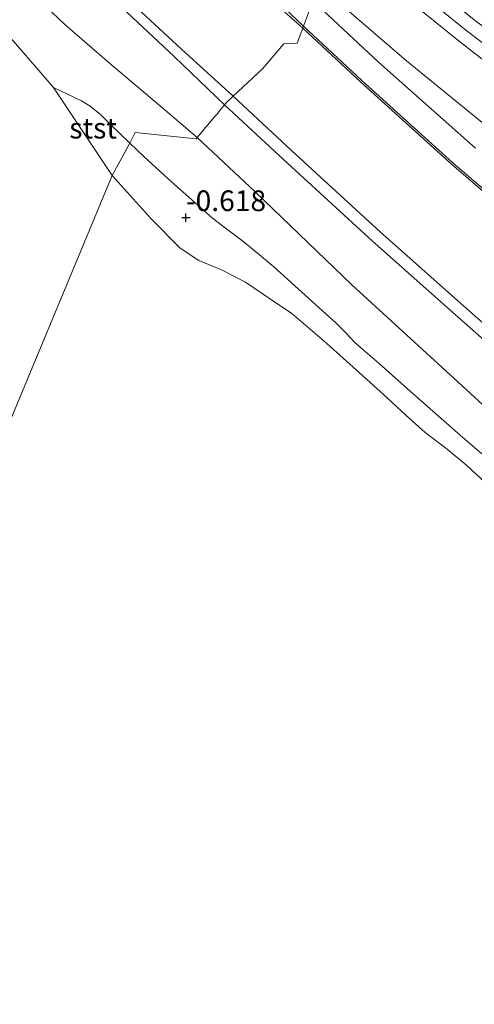
# Model space of a CAD drawing. Units: metres. Extents: x 70000 to 80000, y 387499 to 393752.
# Drawn here: x 70580 to 70635, y 392655 to 392774 of the extents above; entities that cross this region are included whole.
import ezdxf
from ezdxf.enums import TextEntityAlignment as Align

# ---------------------------------------------------------------- set-up
doc = ezdxf.new("R2010")
doc.units = ezdxf.units.M
doc.layers.get('0').update_dxf_attribs({"lineweight": 25})
for name, color, linetype, lineweight in [('B-ME-GW-HOOGTEPUNT-S-B1', 10, 'Continuous', 25), ('B-ME-GW-KRUINLIJN-L-B1', 93, 'Continuous', 18), ('B-ME-GW-TEENLIJN-L-B1', 93, 'Continuous', 18), ('B-ME-IE-GRASLAND-GV-B6', 93, 'Continuous', 18), ('B-ME-IE-HULPGEOMETRIE-L-B1', 53, 'Continuous', 18), ('B-ME-OB-BEKLEDING-GV-B6', 253, 'Continuous', 18), ('B-ME-OB-WATERLIJN-L-B1', 133, 'OB-WATERLIJN', 18), ('B-ME-OG-WATER-GV-B6', 153, 'Continuous', 18), ('B-ME-VH-VERH_SOORT-BITUMEN-GV-B6', 8, 'IE-TERREINAFSCHEIDING-NATUURLIJK-HOUTWAL', 18)]:
    doc.layers.add(name, color=color, linetype=linetype, lineweight=lineweight)
doc.styles.add('NLCS-ISO', font='NLCS-ISO.TTF')
doc.linetypes.add('IE-TERREINAFSCHEIDING-NATUURLIJK-HOUTWAL', pattern='A,7,-1.5,[67,NLCS.SHX,S=0.75,R=45,X=0,Y=0],-1.5,7,-1.5,[70,NLCS.SHX,S=0.75,R=0,X=0,Y=0],-1.5', length=20)
doc.linetypes.add('OB-WATERLIJN', pattern='A,10,[32,NLCS.SHX,S=2,R=0,X=0,Y=0],-12', length=22)

# ---------------------------------------------------------------- blocks, each defined once
blk = doc.blocks.new('hoogtepunt')
for p, q in [((-0.5, 0), (0.5, 0)), ((0, 0.5), (0, -0.5))]:
    blk.add_line(p, q)

msp = doc.modelspace()

# ---------------------------------------------------------------- linework, layer by layer
at = {"layer": 'B-ME-GW-KRUINLIJN-L-B1'}
for points in [[(70544.6989, 392841.839, 5.0027), (70548.8304, 392837.6164, 5.0259), (70555.1777, 392831.1267, 5.0559), (70559.0019, 392827.265, 5.0859), (70563.8528, 392822.3577, 5.1159), (70569.4491, 392816.6094, 5.1159), (70574.6432, 392811.3952, 5.1159), (70579.3088, 392806.7515, 5.0859), (70584.3454, 392801.6182, 5.0859), (70589.8439, 392796.1761, 5.0859), (70594.3106, 392791.7064, 5.0859), (70599.7407, 392786.3835, 5.0859), (70604.5503, 392781.7699, 5.0859), (70609.4444, 392777.1436, 5.0859), (70614.1578, 392772.8963, 4.9774)], [(70604.6703, 392763.6087, 1.84), (70598.6253, 392769.4307, 1.872), (70592.1935, 392775.4177, 1.932), (70587.6266, 392779.9782, 1.932), (70582.3773, 392785.1211, 1.932), (70577.4601, 392790.1906, 1.932), (70571.9503, 392795.5629, 1.962), (70567.8835, 392799.7009, 1.932), (70562.9531, 392804.6414, 1.932), (70557.2706, 392810.3887, 1.932), (70551.578, 392816.3239, 1.932), (70546.3795, 392821.4813, 1.932), (70539.419, 392828.6573, 1.932), (70536.9995, 392831.0711, 1.9238)], [(70621.5559, 392784.7045, 6.94), (70634.8778, 392773.8992, 6.94), (70649.2307, 392763.2585, 6.94), (70662.6262, 392753.3577, 6.94), (70673.1224, 392745.6055, 6.94), (70684.3629, 392737.2126, 6.94)], [(70620.7469, 392783.3379, 6.94), (70633.9005, 392772.6691, 6.94), (70648.0605, 392761.9159, 6.94), (70661.7078, 392752.083, 6.94), (70672.1858, 392744.3442, 6.94), (70682.6156, 392736.5566, 6.94), (70685.9679, 392733.8435, 6.7412), (70686.0535, 392733.7843, 6.7412), (70688.3289, 392732.2128, 6.7412), (70693.1602, 392728.8759, 6.7412), (70694.307, 392728.0839, 6.6389), (70697.6161, 392725.7983, 6.6256), (70698.5212, 392724.85, 6.7792), (70703.6985, 392719.4255, 6.9489), (70710.9791, 392711.9332, 6.9489), (70719.3557, 392703.1695, 6.8589), (70729.2485, 392692.8657, 6.8589), (70731.602, 392690.1256, 6.8589)], [(70619.8901, 392782.0101, 6.94), (70632.9233, 392771.4389, 6.94), (70646.8903, 392760.5733, 6.94), (70660.7895, 392750.8082, 6.94), (70671.2492, 392743.083, 6.94), (70680.8683, 392735.9007, 6.94), (70685.3155, 392732.3297, 6.76), (70688.5868, 392728.8209, 6.76)], [(70614.1578, 392772.8963, 4.9774), (70621.1318, 392766.4039, 4.99), (70632.1387, 392756.4538, 4.99), (70642.145, 392747.8691, 4.99), (70650.4937, 392740.6093, 4.99), (70661.8535, 392730.7481, 4.99), (70672.9204, 392721.1456, 4.99), (70684.3515, 392711.1611, 4.99), (70695.2421, 392701.7193, 5.022), (70703.2945, 392694.7817, 5.022), (70713.6489, 392685.7088, 5.022), (70722.5496, 392678.1415, 5.022), (70731.083, 392670.8187, 5.022), (70741.3031, 392662.025, 5.022), (70749.6819, 392654.891, 5.112)], [(70604.6703, 392763.6087, 1.84), (70611.8194, 392757.0002, 1.84), (70622.5752, 392747.1508, 1.84), (70632.6117, 392738.2389, 1.84), (70643.5091, 392728.6263, 1.84), (70655.6733, 392718.0948, 1.84), (70668.4661, 392706.8671, 1.84), (70680.2923, 392696.6544, 1.84), (70694.2392, 392684.5472, 1.84), (70704.7867, 392675.5252, 1.84), (70706.5428, 392674.0132, 1.84)]]:
    msp.add_polyline3d(points, dxfattribs=at)
at = {"layer": 'B-ME-GW-TEENLIJN-L-B1'}
for points in [[(70605.7088, 392764.6549, 1.84), (70599.4857, 392770.3377, 1.872), (70593.0614, 392776.3177, 1.932), (70588.5057, 392780.8669, 1.932), (70583.2636, 392786.0029, 1.932), (70578.3453, 392791.0735, 1.932), (70572.8325, 392796.4487, 1.962), (70568.7717, 392800.5806, 1.932), (70563.84, 392805.5224, 1.932), (70558.1663, 392811.2609, 1.932), (70552.4694, 392817.2005, 1.932), (70547.2685, 392822.3603, 1.932), (70540.3009, 392829.5437, 1.932), (70537.8499, 392831.897, 1.9238)], [(70532.8898, 392826.2978, 0.3457), (70538.0634, 392821.0006, 0.3457), (70539.217, 392819.7798, 0.3457), (70540.3036, 392818.779, 0.3457), (70543.7365, 392815.2216, 0.3457), (70548.1552, 392810.9135, 0.3457), (70549.9032, 392809.2275, 0.3457), (70553.1928, 392805.9175, 0.3457), (70558.3143, 392800.4249, 0.3457), (70563.1424, 392795.1918, 0.3457), (70565.0672, 392793.4099, 0.3457), (70566.685, 392791.7586, 0.3457), (70568.7453, 392789.8569, 0.3457), (70573.3504, 392785.1225, 0.3457), (70575.3729, 392783.3146, 0.3457), (70576.3643, 392782.348, 0.3457), (70582.2959, 392776.2194, 0.3457), (70585.354, 392773.3541, 0.3457), (70590.7677, 392768.6695, 0.3457), (70597.4807, 392762.9971, 0.3457), (70601.3819, 392759.6893, 0.43)], [(70616.6009, 392777.6655, 5.41), (70626.7015, 392768.9561, 5.41), (70639.5652, 392758.4656, 5.41), (70644.1197, 392755.2403, 5.41), (70656.4517, 392747.862, 5.41), (70666.1454, 392741.5749, 5.59), (70677.9302, 392734.4397, 5.95), (70682.1089, 392732.1063, 6.31), (70685.3825, 392730.3329, 6.58), (70688.5868, 392728.8209, 6.76)], [(70605.7088, 392764.6549, 1.84), (70612.8168, 392758.0843, 1.84), (70623.5618, 392748.2449, 1.84), (70633.588, 392739.3421, 1.84), (70644.4785, 392729.7356, 1.84), (70656.6413, 392719.2053, 1.84), (70669.4334, 392707.9782, 1.84), (70681.2566, 392697.7681, 1.84), (70695.2009, 392685.6632, 1.84), (70705.7461, 392676.6431, 1.84), (70707.5006, 392675.1326, 1.84)], [(70698.0502, 392673.4404, 0.3531), (70684.4388, 392684.6882, 0.13), (70656.0049, 392708.6966, 0.13), (70644.9597, 392719.0626, 0.13), (70632.9326, 392730.1358, 0.13), (70620.0763, 392741.8617, 0.43), (70608.3786, 392753.1259, 0.43), (70601.3819, 392759.6893, 0.43)]]:
    msp.add_polyline3d(points, dxfattribs=at)
at = {"layer": 'B-ME-IE-GRASLAND-GV-B6'}
for points in [[(70626.7456, 392791.2574, 2.9799), (70637.144, 392781.5747, 3.52), (70650.7838, 392768.9154, 4.6), (70663.2992, 392757.5709, 5.32), (70672.5712, 392749.4547, 5.86), (70681.211, 392741.5763, 6.58), (70682.7857, 392739.8634, 6.76), (70684.3629, 392737.2126, 6.94), (70673.1224, 392745.6055, 6.94), (70662.6262, 392753.3577, 6.94), (70649.2307, 392763.2585, 6.94), (70634.8778, 392773.8992, 6.94), (70621.5559, 392784.7045, 6.94), (70621.695, 392784.945, 6.7767), (70626.7456, 392791.2574, 2.9799)], [(70621.5559, 392784.7045, 6.94), (70634.8778, 392773.8992, 6.94), (70649.2307, 392763.2585, 6.94), (70662.6262, 392753.3577, 6.94), (70673.1224, 392745.6055, 6.94), (70684.3629, 392737.2126, 6.94), (70682.7857, 392739.8634, 6.76), (70681.211, 392741.5763, 6.58), (70672.5712, 392749.4547, 5.86), (70663.2992, 392757.5709, 5.32), (70650.7838, 392768.9154, 4.6), (70637.144, 392781.5747, 3.52)], [(70616.6009, 392777.6655, 5.41), (70617.47, 392778.452, 5.7402), (70619.8901, 392782.0101, 6.94), (70632.9233, 392771.4389, 6.94), (70646.8903, 392760.5733, 6.94), (70660.7895, 392750.8082, 6.94), (70671.2492, 392743.083, 6.94), (70680.8683, 392735.9007, 6.94), (70685.3155, 392732.3297, 6.76), (70688.5868, 392728.8209, 6.76), (70685.3825, 392730.3329, 6.58), (70682.1089, 392732.1063, 6.31), (70677.9302, 392734.4397, 5.95), (70666.1454, 392741.5749, 5.59), (70656.4517, 392747.862, 5.41), (70644.1197, 392755.2403, 5.41), (70639.5652, 392758.4656, 5.41), (70626.7015, 392768.9561, 5.41), (70616.6009, 392777.6655, 5.41)], [(70616.6009, 392777.6655, 5.41), (70626.7015, 392768.9561, 5.41), (70639.5652, 392758.4656, 5.41), (70644.1197, 392755.2403, 5.41), (70656.4517, 392747.862, 5.41), (70666.1454, 392741.5749, 5.59), (70677.9302, 392734.4397, 5.95), (70682.1089, 392732.1063, 6.31), (70685.3825, 392730.3329, 6.58), (70688.5868, 392728.8209, 6.76), (70685.3155, 392732.3297, 6.76), (70680.8683, 392735.9007, 6.94), (70671.2492, 392743.083, 6.94), (70660.7895, 392750.8082, 6.94), (70646.8903, 392760.5733, 6.94), (70632.9233, 392771.4389, 6.94), (70619.8901, 392782.0101, 6.94)], [(70635.0663, 392758.3743, 4.99), (70623.31, 392768.7703, 4.99), (70615.424, 392776.1631, 5.169)]]:
    msp.add_polyline3d(points, dxfattribs=at)
at = {"layer": 'B-ME-IE-HULPGEOMETRIE-L-B1'}
msp.add_polyline3d([(70577.473, 392722.517, -0.9), (70591.082, 392755.071, -0.9), (70593.2026, 392759.0024, -0.1443), (70593.882, 392760.262, 0.0978), (70601.243, 392759.525, 0.4258), (70601.3819, 392759.6893, 0.43), (70603.4683, 392762.1568, 1.2866), (70603.515, 392762.212, 1.3137), (70603.532, 392762.2305, 1.3229), (70603.549, 392762.249, 1.3559), (70603.7287, 392762.4669, 1.4042), (70604.1096, 392762.9289, 1.5784), (70604.6703, 392763.6087, 1.84), (70604.922, 392763.914, 1.84), (70604.955, 392763.951, 1.84), (70605.7088, 392764.6549, 1.84), (70609.258, 392767.969, 3.0776), (70611.873, 392770.985, 4.299), (70613.483, 392771.096, 4.672), (70614.1578, 392772.8963, 4.9774), (70614.2473, 392773.1352, 5.0039), (70615.329, 392776.021, 5.1474)], dxfattribs=at)
at = {"layer": 'B-ME-OB-BEKLEDING-GV-B6'}
for points in [[(70582.2959, 392776.2194, 0.3457), (70585.354, 392773.3541, 0.3457), (70590.7677, 392768.6695, 0.3457), (70597.4807, 392762.9971, 0.3457), (70601.3819, 392759.6893, 0.43), (70601.243, 392759.525, 0.4258), (70593.882, 392760.262, 0.0978), (70593.2026, 392759.0024, -0.1443), (70590.8416, 392761.2915, 0.4308), (70589.6608, 392762.4403, 0.4414), (70588.4039, 392763.4632, 0.346), (70587.3522, 392764.1162, 0.158), (70585.6757, 392764.932, -0.2618), (70583.986, 392765.726, -0.7), (70579.081, 392771.383, -0.7), (70569.796, 392781.395, -0.7)], [(70609.7159, 392777.4311, 5.097), (70614.2473, 392773.1352, 5.0039), (70614.1578, 392772.8963, 4.9774), (70609.4444, 392777.1436, 5.0859)], [(70592.1935, 392775.4177, 1.932), (70598.6253, 392769.4307, 1.872), (70604.6703, 392763.6087, 1.84), (70604.1096, 392762.9289, 1.5784), (70603.7287, 392762.4669, 1.4042), (70603.549, 392762.249, 1.3559), (70603.532, 392762.2305, 1.3229), (70603.515, 392762.212, 1.3137), (70603.4683, 392762.1568, 1.2866), (70601.3819, 392759.6893, 0.43), (70597.4807, 392762.9971, 0.3457), (70590.7677, 392768.6695, 0.3457), (70585.354, 392773.3541, 0.3457), (70582.2959, 392776.2194, 0.3457)], [(70593.0614, 392776.3177, 1.932), (70599.4857, 392770.3377, 1.872), (70605.7088, 392764.6549, 1.84), (70604.955, 392763.951, 1.84), (70604.922, 392763.914, 1.84), (70604.6703, 392763.6087, 1.84), (70598.6253, 392769.4307, 1.872), (70592.1935, 392775.4177, 1.932)], [(70609.4444, 392777.1436, 5.0859), (70614.1578, 392772.8963, 4.9774), (70613.483, 392771.096, 4.672), (70611.873, 392770.985, 4.299), (70609.258, 392767.969, 3.0776), (70605.7088, 392764.6549, 1.84), (70599.4857, 392770.3377, 1.872), (70593.0614, 392776.3177, 1.932)], [(70644.4785, 392729.7356, 1.84), (70633.588, 392739.3421, 1.84), (70623.5618, 392748.2449, 1.84), (70612.8168, 392758.0843, 1.84), (70605.7088, 392764.6549, 1.84), (70609.258, 392767.969, 3.0776), (70611.873, 392770.985, 4.299), (70613.483, 392771.096, 4.672), (70614.1578, 392772.8963, 4.9774), (70621.1318, 392766.4039, 4.99), (70632.1387, 392756.4538, 4.99), (70642.145, 392747.8691, 4.99)], [(70642.145, 392747.8691, 4.99), (70632.1387, 392756.4538, 4.99), (70621.1318, 392766.4039, 4.99), (70614.1578, 392772.8963, 4.9774), (70614.2473, 392773.1352, 5.0039), (70621.2859, 392766.5718, 4.99), (70632.2892, 392756.6248, 4.99), (70642.294, 392748.0415, 4.99)], [(70583.986, 392765.726, -0.7), (70585.6757, 392764.932, -0.2618), (70587.3522, 392764.1162, 0.158), (70588.4039, 392763.4632, 0.346), (70589.6608, 392762.4403, 0.4414), (70590.8416, 392761.2915, 0.4308), (70593.2026, 392759.0024, -0.1443), (70591.082, 392755.071, -0.9), (70583.986, 392765.726, -0.7)], [(70643.5091, 392728.6263, 1.84), (70632.6117, 392738.2389, 1.84), (70622.5752, 392747.1508, 1.84), (70611.8194, 392757.0002, 1.84), (70604.6703, 392763.6087, 1.84), (70604.922, 392763.914, 1.84), (70604.955, 392763.951, 1.84), (70605.7088, 392764.6549, 1.84)], [(70605.7088, 392764.6549, 1.84), (70612.8168, 392758.0843, 1.84), (70623.5618, 392748.2449, 1.84), (70633.588, 392739.3421, 1.84), (70644.4785, 392729.7356, 1.84)], [(70644.9597, 392719.0626, 0.13), (70632.9326, 392730.1358, 0.13), (70620.0763, 392741.8617, 0.43), (70608.3786, 392753.1259, 0.43), (70601.3819, 392759.6893, 0.43), (70603.4683, 392762.1568, 1.2866), (70603.515, 392762.212, 1.3137), (70603.532, 392762.2305, 1.3229), (70603.549, 392762.249, 1.3559), (70603.7287, 392762.4669, 1.4042), (70604.1096, 392762.9289, 1.5784), (70604.6703, 392763.6087, 1.84)], [(70604.6703, 392763.6087, 1.84), (70611.8194, 392757.0002, 1.84), (70622.5752, 392747.1508, 1.84), (70632.6117, 392738.2389, 1.84), (70643.5091, 392728.6263, 1.84)], [(70635.8009, 392721.4338, 0.346), (70633.1898, 392723.7046, 0.346), (70630.5857, 392725.9833, 0.346), (70628.524, 392727.8057, 0.346), (70626.4623, 392729.628, 0.346), (70624.9203, 392730.991, 0.346), (70623.3783, 392732.3541, 0.346), (70622.2498, 392733.3196, 0.346), (70621.1228, 392734.2873, 0.346), (70620.4646, 392734.9095, 0.346), (70619.8271, 392735.5534, 0.346), (70619.3556, 392736.0554, 0.346), (70618.879, 392736.5525, 0.346), (70618.1374, 392737.2612, 0.346), (70617.3825, 392737.9557, 0.346), (70615.7039, 392739.4714, 0.346), (70614.0234, 392740.9852, 0.346), (70612.3291, 392742.506, 0.346), (70610.6318, 392744.0235, 0.346), (70608.6802, 392745.6981, 0.346), (70606.6897, 392747.3268, 0.346), (70604.937, 392748.6101, 0.346), (70603.2078, 392749.9215, 0.346), (70601.4369, 392751.4811, 0.346), (70599.6819, 392753.0583, 0.346), (70598.2736, 392754.3336, 0.346), (70596.865, 392755.6085, 0.346), (70594.908, 392757.3786, 0.346), (70593.2026, 392759.0024, -0.1443), (70593.882, 392760.262, 0.0978), (70601.243, 392759.525, 0.4258), (70601.3819, 392759.6893, 0.43), (70608.3786, 392753.1259, 0.43), (70620.0763, 392741.8617, 0.43), (70632.9326, 392730.1358, 0.13), (70644.9597, 392719.0626, 0.13)], [(70636.217, 392717.976, -0.9), (70634.016, 392720.01, -0.9), (70631.622, 392721.981, -0.9), (70628.966, 392724.033, -0.9), (70626.681, 392726.077, -0.9), (70624.361, 392728.216, -0.9), (70621.004, 392731.215, -0.9), (70617.049, 392734.783, -0.9), (70612.839, 392738.419, -0.9), (70610.108, 392740.202, -0.9), (70607.228, 392742.207, -0.9), (70604.321, 392743.693, -0.9), (70601.554, 392744.81, -0.9), (70599.296, 392746.314, -0.9), (70595.801, 392749.832, -0.9), (70591.082, 392755.071, -0.9), (70593.2026, 392759.0024, -0.1443), (70594.908, 392757.3786, 0.346), (70596.865, 392755.6085, 0.346), (70598.2736, 392754.3336, 0.346), (70599.6819, 392753.0583, 0.346), (70601.4369, 392751.4811, 0.346), (70603.2078, 392749.9215, 0.346), (70604.937, 392748.6101, 0.346), (70606.6897, 392747.3268, 0.346), (70608.6802, 392745.6981, 0.346), (70610.6318, 392744.0235, 0.346), (70612.3291, 392742.506, 0.346), (70614.0234, 392740.9852, 0.346), (70615.7039, 392739.4714, 0.346), (70617.3825, 392737.9557, 0.346), (70618.1374, 392737.2612, 0.346), (70618.879, 392736.5525, 0.346), (70619.3556, 392736.0554, 0.346), (70619.8271, 392735.5534, 0.346), (70620.4646, 392734.9095, 0.346), (70621.1228, 392734.2873, 0.346), (70622.2498, 392733.3196, 0.346), (70623.3783, 392732.3541, 0.346), (70624.9203, 392730.991, 0.346), (70626.4623, 392729.628, 0.346), (70628.524, 392727.8057, 0.346), (70630.5857, 392725.9833, 0.346), (70633.1898, 392723.7046, 0.346), (70635.8009, 392721.4338, 0.346)]]:
    msp.add_polyline3d(points, dxfattribs=at)
at = {"layer": 'B-ME-OB-WATERLIJN-L-B1'}
msp.add_line((70591.082, 392755.071, -0.9), (70583.986, 392765.726, -0.7), dxfattribs=at)
msp.add_polyline3d([(70583.986, 392765.726, -0.7), (70579.081, 392771.383, -0.7), (70569.796, 392781.395, -0.7)], dxfattribs=at)
at = {"layer": 'B-ME-OG-WATER-GV-B6'}
for points in [[(70569.796, 392781.395, -0.7), (70579.081, 392771.383, -0.7), (70583.986, 392765.726, -0.7), (70591.082, 392755.071, -0.9), (70577.473, 392722.517, -0.9), (70448.299, 392830.942, -0.7)], [(70577.473, 392722.517, -0.9), (70591.082, 392755.071, -0.9), (70595.801, 392749.832, -0.9), (70599.296, 392746.314, -0.9), (70601.554, 392744.81, -0.9), (70604.321, 392743.693, -0.9), (70607.228, 392742.207, -0.9), (70610.108, 392740.202, -0.9), (70612.839, 392738.419, -0.9), (70617.049, 392734.783, -0.9), (70621.004, 392731.215, -0.9), (70624.361, 392728.216, -0.9), (70626.681, 392726.077, -0.9), (70628.966, 392724.033, -0.9), (70631.622, 392721.981, -0.9), (70634.016, 392720.01, -0.9), (70636.217, 392717.976, -0.9)]]:
    msp.add_polyline3d(points, dxfattribs=at)
at = {"layer": 'B-ME-VH-VERH_SOORT-BITUMEN-GV-B6'}
for points in [[(70615.329, 392776.021, 5.1474), (70614.2473, 392773.1352, 5.0039), (70609.7159, 392777.4311, 5.097)], [(70615.424, 392776.1631, 5.169), (70623.31, 392768.7703, 4.99), (70635.0663, 392758.3743, 4.99)], [(70741.4512, 392662.1981, 5.022), (70731.2315, 392670.9915, 5.022), (70722.6976, 392678.3147, 5.022), (70713.7978, 392685.8813, 5.022), (70703.4439, 392694.9536, 5.022), (70695.3911, 392701.8917, 5.022), (70684.5011, 392711.333, 4.99), (70673.07, 392721.3174, 4.99), (70662.0028, 392730.9201, 4.99), (70650.6431, 392740.7813, 4.99), (70642.294, 392748.0415, 4.99), (70632.2892, 392756.6248, 4.99), (70621.2859, 392766.5718, 4.99), (70614.2473, 392773.1352, 5.0039), (70615.329, 392776.021, 5.1474)]]:
    msp.add_polyline3d(points, dxfattribs=at)

# ---------------------------------------------------------------- block references
at = {"layer": 'B-ME-GW-HOOGTEPUNT-S-B1', "rotation": 90}
msp.add_blockref('hoogtepunt', (70600, 392750, -0.618), dxfattribs=at)
msp.add_blockref('hoogtepunt', (70600, 392750, -0.618), dxfattribs=at)

# ---------------------------------------------------------------- texts
at = {"layer": 'B-ME-GW-HOOGTEPUNT-S-B1', "ltscale": 0.2, "style": 'NLCS-ISO'}
msp.add_text('-0.618', height=2.5, dxfattribs=at).set_placement((70600, 392750, -0.618), align=Align.BOTTOM_LEFT)
msp.add_text('-0.618', height=2.5, dxfattribs=at).set_placement((70600, 392750, -0.618), align=Align.BOTTOM_LEFT)
at = {"layer": 'B-ME-OB-BEKLEDING-GV-B6', "ltscale": 0.2, "style": 'NLCS-ISO'}
msp.add_text('stst', height=2.5, dxfattribs=at).set_placement((70588.7747, 392760.8085), align=Align.MIDDLE_CENTER)

doc.saveas('drawing.dxf')
